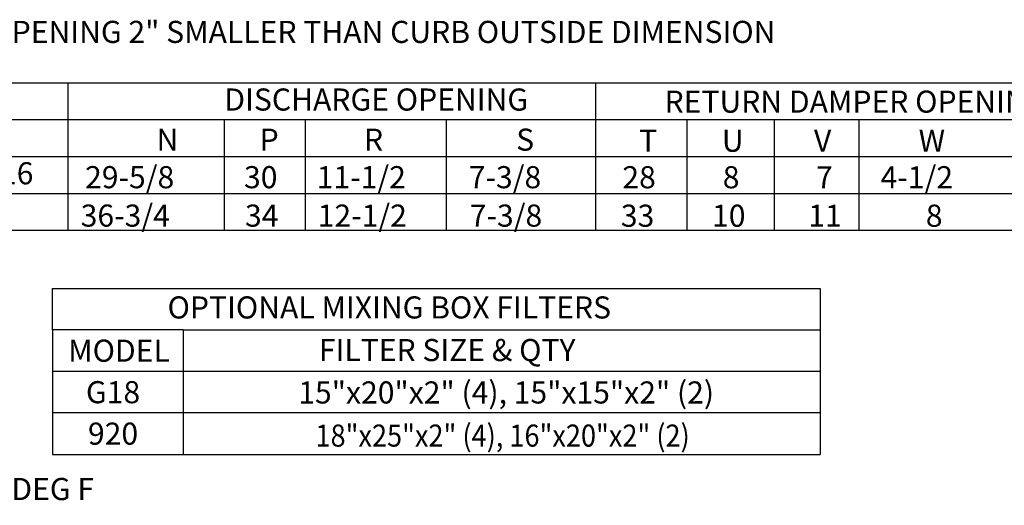
# Model space of a CAD drawing. Extents: x -1 to 682, y -162 to 0.
# Drawn here: x 125 to 187, y -146 to -115 of the extents above; entities that cross this region are included whole.
import ezdxf
from ezdxf.enums import TextEntityAlignment as Align

# ---------------------------------------------------------------- set-up
doc = ezdxf.new("R2010")
doc.units = 0
doc.header["$LTSCALE"] = 4
doc.header["$MEASUREMENT"] = 0
doc.layers.get('0').update_dxf_attribs({"linetype": 'CONTINUOUS'})
doc.styles.get("Standard").update_dxf_attribs({"font": 'TXT.shx'})

msp = doc.modelspace()

# ---------------------------------------------------------------- linework, layer by layer
for p, q in [((4.021, -119.105, 0.002), (287.306, -119.105, 0.002)), ((127.703, -119.105, 0.002), (127.703, -128.522, 0.002)), ((161.382, -119.105, 0.003), (161.382, -128.522, 0.003)), ((4.021, -121.46, 0.002), (232.602, -121.46, 0.002)), ((137.687, -121.46, 0.003), (137.687, -128.522, 0.003)), ((142.862, -121.46, 0.003), (142.862, -128.522, 0.003)), ((151.857, -121.46, 0.003), (151.857, -128.522, 0.003)), ((167.212, -121.46, 0.002), (167.212, -128.522, 0.002)), ((172.8, -121.46, 0.002), (172.8, -128.522, 0.002)), ((178.199, -121.46, 0.002), (178.199, -128.522, 0.002)), ((4.021, -123.814, 0.002), (287.306, -123.814, 0.002)), ((4.021, -126.168, 0.002), (287.306, -126.168, 0.002)), ((4.021, -128.522, 0.002), (287.306, -128.522, 0.002))]:
    msp.add_line(p, q)
at = {"color": 7}
for p, q in [((126.733, -132.235, 0.002), (175.72, -132.235, 0.002)), ((126.733, -134.878, 0.002), (126.733, -132.235, 0.002)), ((175.72, -132.235, 0.002), (175.72, -142.815, 0.002)), ((135.061, -134.878, 0.002), (126.733, -134.878, 0.002)), ((126.733, -134.878, 0.002), (126.733, -137.523, 0.002)), ((135.061, -134.878, 0.002), (135.061, -140.75, 0.002)), ((135.061, -134.878, 0.002), (135.061, -137.523, 0.002)), ((175.72, -134.88, 0.002), (135.061, -134.88, 0.002)), ((175.72, -137.523, 0.002), (126.733, -137.523, 0.002)), ((126.733, -137.523, 0.002), (126.733, -142.815, 0.002)), ((126.733, -137.525, 0.002), (126.733, -140.17, 0.002)), ((135.061, -137.523, 0.002), (135.061, -142.815, 0.002)), ((175.72, -140.17, 0.002), (126.733, -140.17, 0.002)), ((128.935, -140.17, 0.002), (128.623, -140.17, 0.002)), ((126.733, -142.815, 0.002), (175.72, -142.815, 0.002))]:
    msp.add_line(p, q, dxfattribs=at)

# ---------------------------------------------------------------- texts
for s, p in [('MAX. ROOF OPENING 2" SMALLER THAN CURB OUTSIDE DIMENSION', (112.324, -116.569, 0.002)), ('N', (133.363, -123.443, 0.003)), ('P', (139.948, -123.443, 0.003)), ('R', (146.609, -123.443, 0.003)), ('S', (156.322, -123.443, 0.003)), ('T', (164.173, -123.511, 0.002)), ('U', (169.448, -123.511, 0.002)), ('V', (175.33, -123.511, 0.002)), ('W', (182.011, -123.511, 0.002)), ('165-11/16', (116.615, -125.587, 0.002)), ('29-5/8', (128.805, -125.837, 0.003)), ('30', (138.948, -125.837, 0.003)), ('11-1/2', (143.589, -125.837, 0.003)), ('7-3/8', (153.296, -125.837, 0.003)), ('28', (163.1, -125.84, 0.002)), ('8', (169.51, -125.84, 0.002)), ('7', (175.465, -125.84, 0.002)), ('4-1/2', (179.585, -125.84, 0.002)), ('36-3/4', (128.523, -128.288, 0.003)), ('34', (139.012, -128.288, 0.003)), ('12-1/2', (143.653, -128.288, 0.003)), ('7-3/8', (153.36, -128.288, 0.003)), ('33', (163.003, -128.295, 0.002)), ('10', (168.825, -128.295, 0.002)), ('11', (174.964, -128.295, 0.002)), ('8', (182.471, -128.295, 0.002))]:
    msp.add_text(s, height=1.41).set_placement(p)
for s, p in [('DISCHARGE OPENING', (147.388, -120.179, 0.003)), ('RETURN DAMPER OPENING', (178.016, -120.312, 0.002))]:
    msp.add_text(s, height=1.41).set_placement(p, align=Align.MIDDLE_CENTER)
for s, p in [('OPTIONAL MIXING BOX FILTERS', (148.224, -133.441, 0.002)), ('MODEL', (130.969, -136.2, 0.002)), ('FILTER SIZE & QTY', (151.92, -136.159, 0.002)), ('G18', (130.59, -138.847, 0.002)), ('15"x20"x2" (4), 15"x15"x2" (2)', (155.683, -138.864, 0.002)), ('920', (130.59, -141.491, 0.002))]:
    msp.add_text(s, height=1.41, dxfattribs=at).set_placement(p, align=Align.MIDDLE_CENTER)
at = {"color": 7, "width": 0.9}
msp.add_text('18"x25"x2" (4), 16"x20"x2" (2)', height=1.41, dxfattribs=at).set_placement((155.457, -141.616, 0.002), align=Align.MIDDLE_CENTER)
at = {"linetype": 'Continuous'}
msp.add_text('** MAX EVAP WATER PRESSURE = 50 PSI @ 70 DEG F', height=1.41, dxfattribs=at).set_placement((83.476, -145.729, 0.002))

doc.saveas('drawing.dxf')
